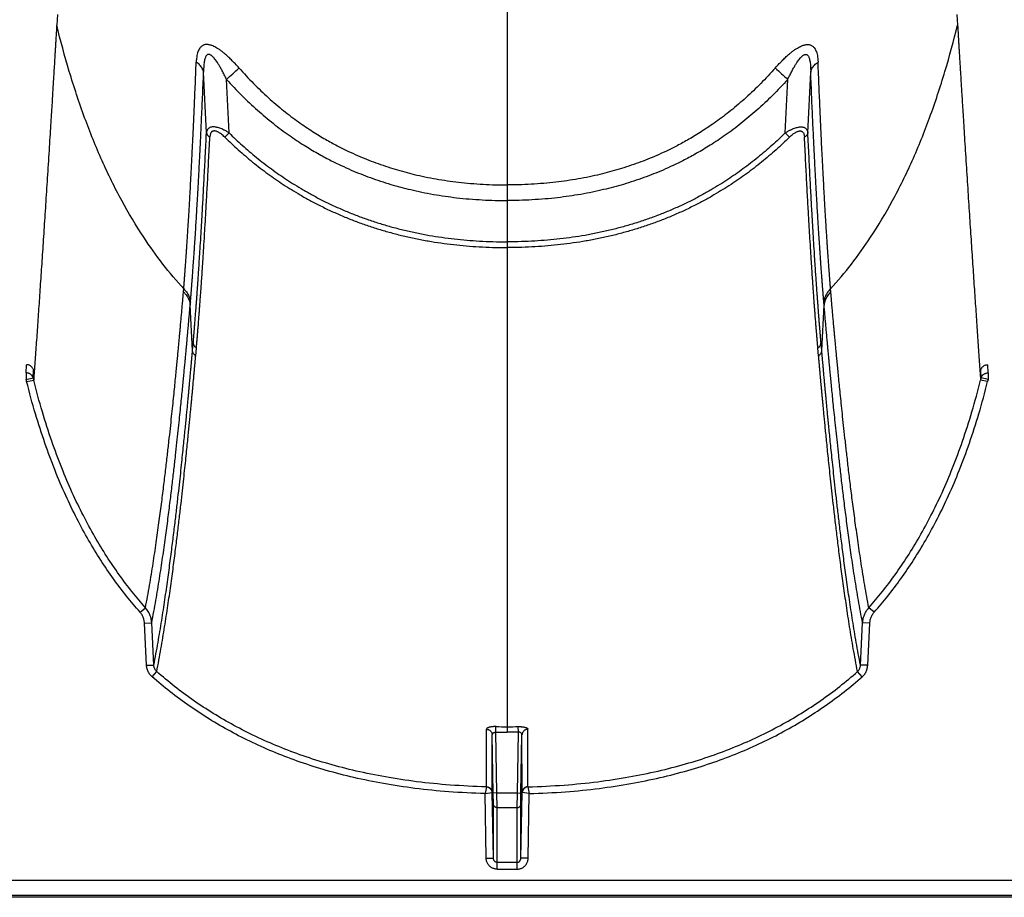
# Model space of a CAD drawing. Units: inches. Extents: x 0 to 528, y 0 to 408.
# Drawn here: x 262 to 266, y 209 to 213 of the extents above; entities that cross this region are included whole.
import ezdxf

# ---------------------------------------------------------------- set-up
doc = ezdxf.new("R2010")
doc.units = ezdxf.units.IN
doc.header["$LTSCALE"] = 48
doc.header["$MEASUREMENT"] = 0

msp = doc.modelspace()

# ---------------------------------------------------------------- linework, layer by layer
at = {"color": 7, "linetype": 'Continuous'}
for p, q in [((263.8087, 224.7756), (263.8087, 212.3068)), ((261.9245, 213.0214), (261.9217, 212.9767)), ((265.6929, 213.0214), (265.6957, 212.9767)), ((262.5491, 212.5253), (262.5371, 212.7786)), ((265.0683, 212.5253), (265.0803, 212.7786)), ((262.6438, 212.5247), (262.6331, 212.7488)), ((264.9735, 212.5247), (264.9843, 212.7488)), ((262.6261, 212.5065), (262.6438, 212.5247)), ((264.9913, 212.5065), (264.9735, 212.5247)), ((263.8087, 212.3068), (263.8087, 212.2413)), ((263.8087, 212.2413), (263.8087, 212.0682)), ((263.8087, 212.0682), (263.8087, 212.0442)), ((263.8087, 212.0442), (263.8087, 211.1686)), ((262.4528, 211.8589), (262.4538, 211.8708)), ((265.1645, 211.8589), (265.1635, 211.8708)), ((262.4808, 211.8028), (262.4819, 211.8149)), ((265.1365, 211.8028), (265.1355, 211.8149)), ((262.4908, 211.613), (262.4808, 211.8028)), ((265.1266, 211.613), (265.1365, 211.8028)), ((262.4908, 211.613), (262.4937, 211.6458)), ((265.1266, 211.613), (265.1236, 211.6458)), ((262.5039, 211.5905), (262.5069, 211.6234)), ((265.1135, 211.5905), (265.1105, 211.6234)), ((261.7935, 211.5195), (261.7956, 211.5536)), ((261.7935, 211.5195), (261.7935, 211.4913)), ((261.8226, 211.4988), (261.8246, 211.531)), ((265.7947, 211.4988), (265.7928, 211.531)), ((265.8239, 211.5195), (265.8217, 211.5536)), ((265.8239, 211.5195), (265.8239, 211.4913)), ((261.7935, 211.4913), (261.8226, 211.4988)), ((261.7958, 211.4828), (261.8252, 211.4892)), ((265.8216, 211.4828), (265.7921, 211.4892)), ((265.8239, 211.4913), (265.7947, 211.4988)), ((263.8087, 211.1686), (263.8087, 210.0369)), ((262.2711, 210.5162), (262.2935, 210.5351)), ((265.3463, 210.5162), (265.3239, 210.5351)), ((262.2893, 210.471), (262.3197, 210.4716)), ((262.2982, 210.2941), (262.2893, 210.471)), ((262.3286, 210.2947), (262.3197, 210.4716)), ((265.2887, 210.2947), (265.2977, 210.4716)), ((265.3281, 210.471), (265.2977, 210.4716)), ((265.3191, 210.2941), (265.3281, 210.471)), ((262.2982, 210.2941), (262.3286, 210.2947)), ((265.3191, 210.2941), (265.2887, 210.2947)), ((262.3211, 210.2463), (262.3407, 210.2678)), ((265.2963, 210.2463), (265.2766, 210.2678)), ((263.7615, 210.0137), (263.7619, 210.0372)), ((263.8087, 210.0369), (263.8087, 210.0134)), ((263.8558, 210.0137), (263.8555, 210.0372)), ((263.7217, 209.7852), (263.7218, 210.0261)), ((263.7465, 209.7609), (263.7465, 210.0022)), ((263.7507, 209.7592), (263.7465, 210.0022)), ((263.7659, 209.7589), (263.7615, 210.0138)), ((263.7615, 210.0138), (263.8087, 210.0134)), ((263.8558, 210.0138), (263.8087, 210.0134)), ((263.8514, 209.7589), (263.8558, 210.0138)), ((263.8666, 209.7592), (263.8708, 210.0022)), ((263.8709, 209.7609), (263.8708, 210.0022)), ((263.8956, 209.7852), (263.8956, 210.0261)), ((263.7216, 209.7849), (263.7161, 209.7564)), ((263.8958, 209.7849), (263.9013, 209.7564)), ((263.7161, 209.7564), (263.7455, 209.7608)), ((263.7208, 209.4862), (263.7161, 209.7564)), ((263.7513, 209.4857), (263.7465, 209.7609)), ((263.7513, 209.7121), (263.7507, 209.7592)), ((263.7659, 209.7589), (263.7507, 209.7592)), ((263.8514, 209.7589), (263.7659, 209.7589)), ((263.7666, 209.6977), (263.7659, 209.7589)), ((263.8508, 209.6977), (263.8514, 209.7589)), ((263.8514, 209.7589), (263.8666, 209.7592)), ((263.866, 209.7121), (263.8666, 209.7592)), ((263.8661, 209.4857), (263.8709, 209.7609)), ((263.9013, 209.7564), (263.8719, 209.7608)), ((263.8966, 209.4862), (263.9013, 209.7564)), ((263.7513, 209.4857), (263.7513, 209.7121)), ((263.8661, 209.4857), (263.866, 209.7121)), ((263.7665, 209.4685), (263.7666, 209.6977)), ((263.7666, 209.6977), (263.8508, 209.6977)), ((263.8509, 209.4685), (263.8508, 209.6977)), ((263.7208, 209.4862), (263.7513, 209.4857)), ((263.8509, 209.4685), (263.7665, 209.4685)), ((263.7665, 209.4398), (263.7665, 209.4685)), ((263.8509, 209.4398), (263.8509, 209.4685)), ((263.8966, 209.4862), (263.8661, 209.4857)), ((263.7665, 209.4398), (263.8509, 209.4398)), ((226.7235, 209.3935), (281.6465, 209.3935)), ((282.6276, 209.322), (226.305, 209.322)), ((281.6465, 209.3297), (226.723, 209.3297))]:
    msp.add_line(p, q, dxfattribs=at)
for centre, radius, start, end in [((249.9744, 226.6729), 18.8181, 312.2747, 312.49058), ((277.643, 226.6729), 18.8181, 227.50942, 227.7253), ((261.5601, 211.4237), 0.243, 14.0787, 16.1547), ((261.569, 211.4242), 0.2643, 14.2439, 16.4001), ((266.0483, 211.4242), 0.2643, 163.5999, 165.7561), ((266.0572, 211.4237), 0.243, 163.8453, 165.9213), ((263.8084, 213.2021), 3.1653, 269.1593, 270.0043), ((263.8089, 213.2021), 3.1653, 269.9957, 270.8407)]:
    msp.add_arc(centre, radius, start, end, dxfattribs=at)
for points, start_tangent, end_tangent in [([(261.9217, 212.9767), (261.9212, 212.9691), (261.9207, 212.9608), (261.9202, 212.9519), (261.9196, 212.9421), (261.919, 212.9313), (261.9182, 212.9191), (261.9174, 212.9057), (261.9165, 212.8907), (261.9156, 212.8744), (261.9145, 212.8568), (261.9133, 212.8377), (261.9121, 212.8168), (261.9107, 212.7939), (261.9092, 212.7686), (261.9075, 212.7411), (261.9057, 212.7113), (261.9037, 212.6786), (261.9014, 212.6422), (261.8989, 212.6017), (261.8961, 212.5568), (261.893, 212.5064), (261.8895, 212.4508), (261.8858, 212.3929), (261.8821, 212.3354), (261.8785, 212.2791), (261.875, 212.2239), (261.8715, 212.1698), (261.868, 212.1168), (261.8646, 212.0648), (261.8612, 212.0139), (261.8579, 211.9641), (261.8546, 211.9154), (261.8514, 211.8678), (261.8483, 211.8213), (261.8452, 211.7759), (261.8422, 211.7316), (261.8392, 211.6885), (261.8363, 211.6464), (261.8334, 211.6054), (261.8306, 211.5656), (261.8279, 211.5269), (261.8252, 211.4892)], (-0.065151, -1.230192), (-0.087429, -1.22881)), ([(262.4538, 211.8708), (262.3666, 211.9748), (262.2862, 212.0873), (262.1943, 212.2408), (262.112, 212.4079), (262.0388, 212.5885), (261.9744, 212.7825), (261.9217, 212.9767)], (-0.689702, 0.757639), (-0.244427, 0.994968)), ([(265.1635, 211.8708), (265.2507, 211.9748), (265.3312, 212.0873), (265.4231, 212.2408), (265.5054, 212.4079), (265.5785, 212.5885), (265.6429, 212.7825), (265.6957, 212.9767)], (0.689702, 0.757639), (0.244427, 0.994968)), ([(265.6957, 212.9767), (265.6961, 212.9691), (265.6966, 212.9608), (265.6972, 212.9519), (265.6977, 212.9421), (265.6984, 212.9313), (265.6991, 212.9191), (265.6999, 212.9057), (265.7008, 212.8907), (265.7018, 212.8744), (265.7029, 212.8568), (265.704, 212.8377), (265.7053, 212.8168), (265.7067, 212.7939), (265.7082, 212.7686), (265.7099, 212.7411), (265.7117, 212.7113), (265.7137, 212.6786), (265.7159, 212.6422), (265.7184, 212.6017), (265.7212, 212.5568), (265.7244, 212.5064), (265.7279, 212.4508), (265.7316, 212.3929), (265.7352, 212.3354), (265.7388, 212.2791), (265.7424, 212.2239), (265.7459, 212.1698), (265.7494, 212.1168), (265.7528, 212.0648), (265.7561, 212.0139), (265.7595, 211.9641), (265.7627, 211.9154), (265.7659, 211.8678), (265.7691, 211.8213), (265.7722, 211.7759), (265.7752, 211.7316), (265.7782, 211.6885), (265.7811, 211.6464), (265.7839, 211.6054), (265.7867, 211.5656), (265.7895, 211.5269), (265.7921, 211.4892)], (0.065151, -1.230192), (0.087429, -1.22881)), ([(262.5364, 212.8925), (262.5318, 212.8902), (262.5273, 212.8868), (262.5228, 212.8822), (262.5186, 212.8762), (262.5149, 212.8687), (262.5117, 212.8597), (262.5091, 212.8488), (262.5072, 212.836), (262.5061, 212.8214)], (-0.061999, -0.025624), (-0.002636, -0.067034)), ([(262.5758, 212.889), (262.5683, 212.8918), (262.5618, 212.8937), (262.556, 212.8947), (262.5507, 212.8951), (262.5457, 212.8948), (262.541, 212.894), (262.5364, 212.8925)], (-0.03086, 0.013154), (-0.031007, -0.012806)), ([(262.6854, 212.7966), (262.6688, 212.8148), (262.6533, 212.8307), (262.6391, 212.8442), (262.6261, 212.8557), (262.6142, 212.8654), (262.6031, 212.8735), (262.593, 212.88), (262.5839, 212.8852), (262.5758, 212.889)], (-0.079084, 0.089379), (-0.109784, 0.046801)), ([(264.9319, 212.7966), (264.9486, 212.8148), (264.964, 212.8307), (264.9782, 212.8442), (264.9912, 212.8557), (265.0032, 212.8654), (265.0142, 212.8735), (265.0244, 212.88), (265.0335, 212.8852), (265.0416, 212.889)], (0.079084, 0.089379), (0.109784, 0.046801)), ([(265.0416, 212.889), (265.049, 212.8918), (265.0556, 212.8937), (265.0614, 212.8947), (265.0667, 212.8951), (265.0716, 212.8948), (265.0764, 212.894), (265.081, 212.8925)], (0.03086, 0.013154), (0.031007, -0.012806)), ([(265.081, 212.8925), (265.0855, 212.8902), (265.0901, 212.8868), (265.0945, 212.8822), (265.0987, 212.8762), (265.1024, 212.8687), (265.1057, 212.8597), (265.1083, 212.8488), (265.1102, 212.836), (265.1112, 212.8214)], (0.061999, -0.025624), (0.002636, -0.067034)), ([(262.5513, 212.8514), (262.549, 212.8491), (262.5466, 212.8457), (262.5444, 212.841), (262.5423, 212.8349), (262.5405, 212.8273), (262.539, 212.818), (262.5379, 212.8068), (262.5372, 212.7937), (262.5371, 212.7786)], (-0.049458, -0.03839), (0.000254, -0.062609)), ([(262.5724, 212.8469), (262.5683, 212.85), (262.5648, 212.852), (262.5617, 212.8532), (262.5589, 212.8537), (262.5563, 212.8536), (262.5538, 212.8528), (262.5513, 212.8514)], (-0.014717, 0.012564), (-0.015288, -0.011863)), ([(262.6331, 212.7488), (262.6237, 212.7681), (262.6151, 212.7848), (262.6072, 212.7991), (262.6, 212.8113), (262.5934, 212.8216), (262.5873, 212.8302), (262.5818, 212.8372), (262.5768, 212.8427), (262.5724, 212.8469)], (-0.040788, 0.086718), (-0.072876, 0.062231)), ([(264.9843, 212.7488), (264.9936, 212.7681), (265.0022, 212.7848), (265.0101, 212.7991), (265.0173, 212.8113), (265.0239, 212.8216), (265.03, 212.8302), (265.0356, 212.8372), (265.0406, 212.8427), (265.045, 212.8469)], (0.040788, 0.086718), (0.072876, 0.062231)), ([(265.045, 212.8469), (265.049, 212.85), (265.0525, 212.852), (265.0556, 212.8532), (265.0585, 212.8537), (265.0611, 212.8536), (265.0636, 212.8528), (265.066, 212.8514)], (0.014717, 0.012564), (0.015288, -0.011863)), ([(265.066, 212.8514), (265.0684, 212.8491), (265.0707, 212.8457), (265.073, 212.841), (265.075, 212.8349), (265.0768, 212.8273), (265.0783, 212.818), (265.0794, 212.8068), (265.0801, 212.7937), (265.0803, 212.7786)], (0.049458, -0.03839), (-0.000254, -0.062609)), ([(262.4538, 211.8708), (262.4539, 211.8725), (262.454, 211.8742), (262.4542, 211.8759), (262.4543, 211.8777), (262.4544, 211.8794), (262.4546, 211.8811), (262.4547, 211.8829), (262.4549, 211.8846), (262.455, 211.8863), (262.4551, 211.8881), (262.4553, 211.8899), (262.4554, 211.8919), (262.4556, 211.8942), (262.4558, 211.8968), (262.456, 211.8995), (262.4563, 211.9025), (262.4565, 211.9056), (262.4568, 211.909), (262.457, 211.9126), (262.4574, 211.9167), (262.4577, 211.9212), (262.4581, 211.9263), (262.4585, 211.9319), (262.459, 211.9378), (262.4594, 211.9442), (262.4599, 211.951), (262.4605, 211.9584), (262.4611, 211.9664), (262.4617, 211.975), (262.4624, 211.9845), (262.4631, 211.9948), (262.4639, 212.0062), (262.4648, 212.0188), (262.4657, 212.0328), (262.4668, 212.0485), (262.468, 212.0666), (262.4694, 212.0871), (262.4708, 212.1101), (262.4724, 212.1353), (262.4741, 212.1627), (262.4759, 212.1921), (262.4778, 212.224), (262.4798, 212.2598), (262.4821, 212.3011), (262.4846, 212.3486), (262.4875, 212.403), (262.4906, 212.4662), (262.4941, 212.54), (262.4979, 212.6244), (262.5019, 212.7178), (262.5061, 212.8214)], (0.042345, 0.785696), (0.030933, 0.786228)), ([(262.5371, 212.7786), (262.5351, 212.7865), (262.5317, 212.7943), (262.5271, 212.8017), (262.5212, 212.8088), (262.5142, 212.8154), (262.5061, 212.8214)], (-0.007245, 0.044292), (-0.037364, 0.024864)), ([(262.6854, 212.7966), (262.7463, 212.7315), (262.8084, 212.6722), (262.8719, 212.6182), (262.9347, 212.5707), (262.9939, 212.5307), (263.0478, 212.4979), (263.0969, 212.471), (263.1416, 212.4488), (263.1819, 212.4304), (263.2197, 212.4145), (263.2583, 212.3997), (263.2989, 212.3855), (263.34, 212.3724), (263.3797, 212.3611), (263.4198, 212.3509), (263.4643, 212.3409), (263.5113, 212.3319), (263.5583, 212.3244), (263.6046, 212.3183), (263.6554, 212.3132), (263.7082, 212.3095), (263.7597, 212.3074), (263.8087, 212.3068)], (0.692936, -0.783078), (1.045644, 0.000001)), ([(264.9319, 212.7966), (264.871, 212.7315), (264.8089, 212.6722), (264.7455, 212.6182), (264.6827, 212.5707), (264.6235, 212.5307), (264.5696, 212.4979), (264.5205, 212.471), (264.4758, 212.4488), (264.4355, 212.4304), (264.3976, 212.4145), (264.359, 212.3997), (264.3185, 212.3855), (264.2774, 212.3724), (264.2377, 212.3611), (264.1976, 212.3509), (264.1531, 212.3409), (264.1061, 212.3319), (264.0591, 212.3244), (264.0127, 212.3183), (263.962, 212.3132), (263.9091, 212.3095), (263.8576, 212.3074), (263.8087, 212.3068)], (-0.692936, -0.783078), (-1.045644, 0.000001)), ([(265.0803, 212.7786), (265.0823, 212.7865), (265.0856, 212.7943), (265.0903, 212.8017), (265.0961, 212.8088), (265.1031, 212.8154), (265.1112, 212.8214)], (0.007245, 0.044292), (0.037364, 0.024864)), ([(265.1635, 211.8708), (265.1634, 211.8725), (265.1633, 211.8742), (265.1632, 211.8759), (265.1631, 211.8777), (265.1629, 211.8794), (265.1628, 211.8811), (265.1626, 211.8829), (265.1625, 211.8846), (265.1623, 211.8863), (265.1622, 211.8881), (265.1621, 211.8899), (265.1619, 211.8919), (265.1617, 211.8942), (265.1615, 211.8968), (265.1613, 211.8995), (265.1611, 211.9025), (265.1608, 211.9056), (265.1606, 211.909), (265.1603, 211.9126), (265.16, 211.9167), (265.1596, 211.9212), (265.1593, 211.9263), (265.1588, 211.9319), (265.1584, 211.9378), (265.1579, 211.9442), (265.1574, 211.951), (265.1569, 211.9584), (265.1563, 211.9664), (265.1557, 211.975), (265.155, 211.9845), (265.1542, 211.9948), (265.1534, 212.0062), (265.1526, 212.0188), (265.1516, 212.0328), (265.1505, 212.0485), (265.1493, 212.0666), (265.148, 212.0871), (265.1465, 212.1101), (265.1449, 212.1353), (265.1432, 212.1627), (265.1415, 212.1921), (265.1396, 212.224), (265.1375, 212.2598), (265.1353, 212.3011), (265.1327, 212.3486), (265.1299, 212.403), (265.1267, 212.4662), (265.1232, 212.54), (265.1194, 212.6244), (265.1154, 212.7178), (265.1112, 212.8214)], (-0.042345, 0.785696), (-0.030933, 0.786228)), ([(262.4819, 211.8149), (262.482, 211.8166), (262.4822, 211.8184), (262.4823, 211.8202), (262.4825, 211.8219), (262.4826, 211.8237), (262.4828, 211.8254), (262.4829, 211.8272), (262.4831, 211.8289), (262.4832, 211.8306), (262.4834, 211.8324), (262.4835, 211.8343), (262.4837, 211.8363), (262.4839, 211.8386), (262.4841, 211.8412), (262.4843, 211.844), (262.4845, 211.847), (262.4848, 211.8502), (262.4851, 211.8536), (262.4854, 211.8573), (262.4857, 211.8614), (262.4861, 211.866), (262.4865, 211.8711), (262.4869, 211.8767), (262.4874, 211.8828), (262.4879, 211.8892), (262.4884, 211.8961), (262.489, 211.9036), (262.4896, 211.9117), (262.4903, 211.9204), (262.491, 211.93), (262.4918, 211.9405), (262.4926, 211.952), (262.4935, 211.9648), (262.4945, 211.9789), (262.4957, 211.9949), (262.4969, 212.0132), (262.4983, 212.034), (262.4999, 212.0573), (262.5016, 212.0828), (262.5034, 212.1106), (262.5052, 212.1404), (262.5072, 212.1727), (262.5093, 212.209), (262.5118, 212.251), (262.5145, 212.2991), (262.5174, 212.3543), (262.5207, 212.4184), (262.5244, 212.4932), (262.5284, 212.5788), (262.5326, 212.6735), (262.5371, 212.7786)], (0.068366, 0.794892), (0.032466, 0.797165)), ([(265.1355, 211.8149), (265.1353, 211.8166), (265.1352, 211.8184), (265.135, 211.8202), (265.1349, 211.8219), (265.1347, 211.8237), (265.1346, 211.8254), (265.1344, 211.8272), (265.1343, 211.8289), (265.1341, 211.8306), (265.134, 211.8324), (265.1338, 211.8343), (265.1337, 211.8363), (265.1335, 211.8386), (265.1333, 211.8412), (265.1331, 211.844), (265.1328, 211.847), (265.1326, 211.8502), (265.1323, 211.8536), (265.132, 211.8573), (265.1317, 211.8614), (265.1313, 211.866), (265.1309, 211.8711), (265.1304, 211.8767), (265.13, 211.8828), (265.1295, 211.8892), (265.1289, 211.8961), (265.1284, 211.9036), (265.1277, 211.9117), (265.1271, 211.9204), (265.1264, 211.93), (265.1256, 211.9405), (265.1248, 211.952), (265.1238, 211.9648), (265.1228, 211.9789), (265.1217, 211.9949), (265.1204, 212.0132), (265.119, 212.034), (265.1175, 212.0573), (265.1158, 212.0828), (265.114, 212.1106), (265.1121, 212.1404), (265.1102, 212.1727), (265.108, 212.209), (265.1056, 212.251), (265.1029, 212.2991), (265.0999, 212.3543), (265.0966, 212.4184), (265.0929, 212.4932), (265.0889, 212.5788), (265.0847, 212.6735), (265.0803, 212.7786)], (-0.068366, 0.794892), (-0.032466, 0.797165)), ([(262.6331, 212.7488), (262.6971, 212.6814), (262.7626, 212.6199), (262.8294, 212.5639), (262.8956, 212.5146), (262.958, 212.4731), (263.0147, 212.4392), (263.0663, 212.4113), (263.1133, 212.3882), (263.1556, 212.3691), (263.1953, 212.3527), (263.2358, 212.3373), (263.2783, 212.3226), (263.3212, 212.3092), (263.3628, 212.2974), (263.4046, 212.2869), (263.4511, 212.2766), (263.5001, 212.2673), (263.549, 212.2595), (263.5971, 212.2532), (263.6498, 212.248), (263.7047, 212.2442), (263.758, 212.242), (263.8087, 212.2413)], (0.729713, -0.812102), (1.091783, 0.000002)), ([(264.9843, 212.7488), (264.9202, 212.6814), (264.8548, 212.6199), (264.7879, 212.5639), (264.7217, 212.5146), (264.6594, 212.4731), (264.6026, 212.4392), (264.551, 212.4113), (264.504, 212.3882), (264.4617, 212.3691), (264.422, 212.3527), (264.3815, 212.3373), (264.3391, 212.3226), (264.2961, 212.3092), (264.2546, 212.2974), (264.2127, 212.2869), (264.1663, 212.2766), (264.1173, 212.2673), (264.0684, 212.2595), (264.0202, 212.2532), (263.9675, 212.248), (263.9127, 212.2442), (263.8593, 212.242), (263.8087, 212.2413)], (-0.729713, -0.812102), (-1.091783, 0.000002)), ([(262.6438, 212.5247), (262.6328, 212.5313), (262.6225, 212.5368), (262.613, 212.5412), (262.6044, 212.5446), (262.5966, 212.5471), (262.5897, 212.5487), (262.5834, 212.5496), (262.5778, 212.5499), (262.5726, 212.5497), (262.5678, 212.5488), (262.5633, 212.5472), (262.5592, 212.5448), (262.5556, 212.5416), (262.5526, 212.5373), (262.5504, 212.5319), (262.5491, 212.5253)], (-0.07924, 0.050575), (-0.009597, -0.093513)), ([(264.9735, 212.5247), (264.9845, 212.5313), (264.9948, 212.5368), (265.0043, 212.5412), (265.0129, 212.5446), (265.0207, 212.5471), (265.0277, 212.5487), (265.0339, 212.5496), (265.0396, 212.5499), (265.0448, 212.5497), (265.0496, 212.5488), (265.0541, 212.5472), (265.0581, 212.5448), (265.0618, 212.5416), (265.0648, 212.5373), (265.067, 212.5319), (265.0683, 212.5253)], (0.07924, 0.050575), (0.009597, -0.093513)), ([(262.4937, 211.6458), (262.4939, 211.6483), (262.4942, 211.6508), (262.4944, 211.6534), (262.4946, 211.656), (262.4948, 211.6585), (262.495, 211.6611), (262.4953, 211.6638), (262.4955, 211.6669), (262.4958, 211.6702), (262.4961, 211.6738), (262.4964, 211.6777), (262.4968, 211.682), (262.4972, 211.6866), (262.4976, 211.6917), (262.4981, 211.6971), (262.4985, 211.703), (262.4991, 211.7094), (262.4996, 211.7163), (262.5002, 211.724), (262.5009, 211.7324), (262.5016, 211.7416), (262.5024, 211.7518), (262.5033, 211.7631), (262.5043, 211.7755), (262.5053, 211.7891), (262.5065, 211.8043), (262.5077, 211.8212), (262.5091, 211.84), (262.5106, 211.861), (262.5123, 211.8847), (262.5141, 211.9114), (262.5162, 211.9418), (262.5185, 211.9765), (262.5211, 212.0164), (262.524, 212.0627), (262.5273, 212.1166), (262.531, 212.1799), (262.5351, 212.2535), (262.5395, 212.3354), (262.5442, 212.4257), (262.5491, 212.5253)], (0.064183, 0.725526), (0.034926, 0.727522)), ([(262.5069, 211.6234), (262.5071, 211.626), (262.5074, 211.6285), (262.5076, 211.6311), (262.5078, 211.6337), (262.508, 211.6362), (262.5082, 211.6388), (262.5085, 211.6416), (262.5087, 211.6446), (262.509, 211.648), (262.5093, 211.6516), (262.5097, 211.6555), (262.51, 211.6598), (262.5104, 211.6645), (262.5108, 211.6695), (262.5113, 211.675), (262.5118, 211.6809), (262.5123, 211.6873), (262.5129, 211.6944), (262.5135, 211.702), (262.5142, 211.7104), (262.515, 211.7197), (262.5158, 211.73), (262.5167, 211.7414), (262.5176, 211.7538), (262.5187, 211.7675), (262.5199, 211.7828), (262.5211, 211.7997), (262.5225, 211.8186), (262.5241, 211.8398), (262.5258, 211.8635), (262.5277, 211.8904), (262.5298, 211.9209), (262.5321, 211.9558), (262.5347, 211.996), (262.5377, 212.0425), (262.541, 212.0967), (262.5448, 212.1604), (262.549, 212.2344), (262.5535, 212.3167), (262.5582, 212.4075), (262.5632, 212.5077)], (0.071525, 0.728815), (0.03548, 0.731456)), ([(262.5491, 212.5253), (262.5499, 212.5219), (262.5515, 212.5187), (262.5536, 212.5155), (262.5563, 212.5126), (262.5595, 212.51), (262.5632, 212.5077)], (0.002962, -0.019098), (0.016952, -0.009281)), ([(262.6261, 212.5065), (262.6186, 212.5134), (262.6117, 212.5192), (262.6053, 212.5237), (262.5996, 212.5272), (262.5943, 212.5298), (262.5897, 212.5315), (262.5856, 212.5325), (262.5818, 212.5329), (262.5783, 212.5326), (262.5752, 212.5317), (262.5722, 212.5301), (262.5696, 212.5277), (262.5672, 212.5244), (262.5653, 212.52), (262.5639, 212.5145), (262.5632, 212.5077)], (-0.051714, 0.050687), (-0.003506, -0.072327)), ([(262.6438, 212.5247), (262.6709, 212.4986), (262.6991, 212.4727), (262.7282, 212.4472), (262.7584, 212.422), (262.7895, 212.3974), (262.8211, 212.3736), (262.8526, 212.351), (262.8844, 212.3295), (262.9181, 212.308), (262.9546, 212.286), (262.9945, 212.2635), (263.0382, 212.2406), (263.0848, 212.2182), (263.1324, 212.1972), (263.1802, 212.1781), (263.2285, 212.1606), (263.2776, 212.1445), (263.3276, 212.13), (263.3786, 212.1169), (263.4302, 212.1055), (263.4823, 212.0955), (263.5348, 212.0872), (263.5874, 212.0805), (263.6397, 212.0753), (263.6927, 212.0715), (263.7485, 212.0691), (263.8087, 212.0682)], (0.756882, -0.744662), (1.061787, 0)), ([(264.9735, 212.5247), (264.9464, 212.4986), (264.9183, 212.4727), (264.8891, 212.4472), (264.8589, 212.422), (264.8279, 212.3974), (264.7963, 212.3736), (264.7647, 212.351), (264.7329, 212.3295), (264.6993, 212.308), (264.6628, 212.286), (264.6229, 212.2635), (264.5792, 212.2406), (264.5326, 212.2182), (264.4849, 212.1972), (264.4371, 212.1781), (264.3889, 212.1606), (264.3398, 212.1445), (264.2897, 212.13), (264.2388, 212.1169), (264.1872, 212.1055), (264.1351, 212.0955), (264.0825, 212.0872), (264.03, 212.0805), (263.9777, 212.0753), (263.9246, 212.0715), (263.8689, 212.0691), (263.8087, 212.0682)], (-0.756882, -0.744662), (-1.061787, 0)), ([(264.9913, 212.5065), (264.9987, 212.5134), (265.0056, 212.5192), (265.012, 212.5237), (265.0178, 212.5272), (265.023, 212.5298), (265.0277, 212.5315), (265.0318, 212.5325), (265.0356, 212.5329), (265.039, 212.5326), (265.0422, 212.5317), (265.0451, 212.5301), (265.0478, 212.5277), (265.0501, 212.5244), (265.052, 212.52), (265.0534, 212.5145), (265.0542, 212.5077)], (0.051714, 0.050687), (0.003506, -0.072327)), ([(265.0683, 212.5253), (265.0674, 212.5219), (265.0659, 212.5187), (265.0638, 212.5155), (265.0611, 212.5126), (265.0579, 212.51), (265.0542, 212.5077)], (-0.002962, -0.019098), (-0.016952, -0.009281)), ([(265.1105, 211.6234), (265.1102, 211.626), (265.11, 211.6285), (265.1098, 211.6311), (265.1096, 211.6337), (265.1093, 211.6362), (265.1091, 211.6388), (265.1089, 211.6416), (265.1086, 211.6446), (265.1083, 211.648), (265.108, 211.6516), (265.1077, 211.6555), (265.1073, 211.6598), (265.1069, 211.6645), (265.1065, 211.6695), (265.106, 211.675), (265.1056, 211.6809), (265.105, 211.6873), (265.1044, 211.6944), (265.1038, 211.702), (265.1031, 211.7104), (265.1024, 211.7197), (265.1016, 211.73), (265.1007, 211.7414), (265.0997, 211.7538), (265.0987, 211.7675), (265.0975, 211.7828), (265.0962, 211.7997), (265.0948, 211.8186), (265.0933, 211.8398), (265.0916, 211.8635), (265.0897, 211.8904), (265.0876, 211.9209), (265.0852, 211.9558), (265.0826, 211.996), (265.0797, 212.0425), (265.0763, 212.0967), (265.0726, 212.1604), (265.0683, 212.2344), (265.0639, 212.3167), (265.0591, 212.4075), (265.0542, 212.5077)], (-0.071525, 0.728815), (-0.03548, 0.731456)), ([(265.1236, 211.6458), (265.1234, 211.6483), (265.1232, 211.6508), (265.123, 211.6534), (265.1228, 211.656), (265.1225, 211.6585), (265.1223, 211.6611), (265.1221, 211.6638), (265.1218, 211.6669), (265.1215, 211.6702), (265.1212, 211.6738), (265.1209, 211.6777), (265.1206, 211.682), (265.1202, 211.6866), (265.1197, 211.6917), (265.1193, 211.6971), (265.1188, 211.703), (265.1183, 211.7094), (265.1177, 211.7163), (265.1171, 211.724), (265.1164, 211.7324), (265.1157, 211.7416), (265.1149, 211.7518), (265.114, 211.7631), (265.1131, 211.7755), (265.112, 211.7891), (265.1109, 211.8043), (265.1096, 211.8212), (265.1083, 211.84), (265.1067, 211.861), (265.1051, 211.8847), (265.1032, 211.9114), (265.1011, 211.9418), (265.0988, 211.9765), (265.0963, 212.0164), (265.0934, 212.0627), (265.0901, 212.1166), (265.0864, 212.1799), (265.0822, 212.2535), (265.0778, 212.3354), (265.0732, 212.4257), (265.0683, 212.5253)], (-0.064183, 0.725526), (-0.034926, 0.727522)), ([(262.6261, 212.5065), (262.6536, 212.4801), (262.6823, 212.4539), (262.7119, 212.428), (262.7426, 212.4025), (262.7742, 212.3776), (262.8064, 212.3534), (262.8385, 212.3306), (262.8708, 212.3088), (262.9051, 212.287), (262.9422, 212.2647), (262.9828, 212.2419), (263.0272, 212.2187), (263.0746, 212.196), (263.123, 212.1748), (263.1716, 212.1554), (263.2206, 212.1377), (263.2705, 212.1215), (263.3213, 212.1068), (263.373, 212.0935), (263.4253, 212.0819), (263.4782, 212.0719), (263.5314, 212.0635), (263.5847, 212.0566), (263.6376, 212.0514), (263.6914, 212.0476), (263.7478, 212.0451), (263.8087, 212.0442)], (0.769474, -0.75417), (1.077433, 0)), ([(264.9913, 212.5065), (264.9637, 212.4801), (264.9351, 212.4539), (264.9054, 212.428), (264.8747, 212.4025), (264.8432, 212.3776), (264.811, 212.3534), (264.7789, 212.3306), (264.7465, 212.3088), (264.7123, 212.287), (264.6752, 212.2647), (264.6346, 212.2419), (264.5901, 212.2187), (264.5427, 212.196), (264.4943, 212.1748), (264.4458, 212.1554), (264.3967, 212.1377), (264.3469, 212.1215), (264.2961, 212.1068), (264.2444, 212.0935), (264.192, 212.0819), (264.1392, 212.0719), (264.0859, 212.0635), (264.0327, 212.0566), (263.9797, 212.0514), (263.926, 212.0476), (263.8696, 212.0451), (263.8087, 212.0442)], (-0.769474, -0.75417), (-1.077433, 0)), ([(262.2935, 210.5351), (262.3106, 210.6296), (262.3255, 210.7209), (262.3386, 210.8083), (262.3502, 210.8911), (262.3605, 210.9692), (262.3697, 211.0424), (262.378, 211.1108), (262.3854, 211.1743), (262.392, 211.2327), (262.3979, 211.2865), (262.4031, 211.3359), (262.4079, 211.3812), (262.4121, 211.4227), (262.416, 211.4607), (262.4194, 211.4955), (262.4225, 211.5272), (262.4253, 211.5563), (262.4279, 211.5829), (262.4302, 211.6072), (262.4323, 211.6296), (262.4342, 211.6501), (262.4359, 211.6689), (262.4375, 211.6863), (262.439, 211.7022), (262.4403, 211.7167), (262.4415, 211.7298), (262.4426, 211.742), (262.4436, 211.7538), (262.4447, 211.7655), (262.4457, 211.7774), (262.4468, 211.7893), (262.4478, 211.8012), (262.4489, 211.8131), (262.4499, 211.8252), (262.451, 211.8374), (262.452, 211.849), (262.4528, 211.8589)], (0.207651, 1.08267), (0.098215, 1.098019)), ([(262.4528, 211.8589), (262.4604, 211.8509), (262.4669, 211.8422), (262.4722, 211.8329), (262.4764, 211.8232), (262.4793, 211.8131), (262.4808, 211.8028)], (0.038475, -0.036426), (0.004655, -0.052778)), ([(262.4538, 211.8708), (262.4614, 211.8629), (262.4679, 211.8542), (262.4733, 211.8449), (262.4774, 211.8352), (262.4803, 211.8251), (262.4819, 211.8149)], (0.038493, -0.036263), (0.004701, -0.052674)), ([(265.1635, 211.8708), (265.156, 211.8629), (265.1495, 211.8542), (265.1441, 211.8449), (265.1399, 211.8352), (265.137, 211.8251), (265.1355, 211.8149)], (-0.038493, -0.036263), (-0.004701, -0.052674)), ([(265.1645, 211.8589), (265.157, 211.8509), (265.1505, 211.8422), (265.1451, 211.8329), (265.141, 211.8232), (265.1381, 211.8131), (265.1365, 211.8028)], (-0.038475, -0.036426), (-0.004655, -0.052778)), ([(265.3239, 210.5351), (265.3068, 210.6296), (265.2919, 210.7209), (265.2788, 210.8083), (265.2672, 210.8911), (265.2568, 210.9692), (265.2476, 211.0424), (265.2393, 211.1108), (265.232, 211.1743), (265.2254, 211.2327), (265.2195, 211.2865), (265.2142, 211.3359), (265.2095, 211.3812), (265.2052, 211.4227), (265.2014, 211.4607), (265.1979, 211.4955), (265.1948, 211.5272), (265.192, 211.5563), (265.1895, 211.5829), (265.1872, 211.6072), (265.1851, 211.6296), (265.1832, 211.6501), (265.1814, 211.6689), (265.1798, 211.6863), (265.1784, 211.7022), (265.1771, 211.7167), (265.1759, 211.7298), (265.1748, 211.742), (265.1737, 211.7538), (265.1727, 211.7655), (265.1716, 211.7774), (265.1706, 211.7893), (265.1695, 211.8012), (265.1685, 211.8131), (265.1674, 211.8252), (265.1664, 211.8374), (265.1654, 211.849), (265.1645, 211.8589)], (-0.207651, 1.08267), (-0.098215, 1.098019)), ([(262.3197, 210.4716), (262.3371, 210.5663), (262.3522, 210.6581), (262.3655, 210.7459), (262.3773, 210.8292), (262.3878, 210.9077), (262.3971, 210.9814), (262.4054, 211.0502), (262.4129, 211.1141), (262.4195, 211.1729), (262.4255, 211.227), (262.4308, 211.2767), (262.4356, 211.3223), (262.4399, 211.3641), (262.4437, 211.4023), (262.4472, 211.4373), (262.4503, 211.4692), (262.4532, 211.4985), (262.4557, 211.5252), (262.4581, 211.5497), (262.4602, 211.5722), (262.4621, 211.5929), (262.4638, 211.6118), (262.4654, 211.6292), (262.4669, 211.6453), (262.4682, 211.6598), (262.4694, 211.673), (262.4705, 211.6853), (262.4716, 211.6971), (262.4726, 211.7089), (262.4737, 211.7208), (262.4747, 211.7328), (262.4758, 211.7447), (262.4768, 211.7568), (262.4779, 211.7689), (262.479, 211.7812), (262.48, 211.7928), (262.4808, 211.8028)], (0.211893, 1.088215), (0.095446, 1.104537)), ([(265.2977, 210.4716), (265.2803, 210.5663), (265.2651, 210.6581), (265.2518, 210.7459), (265.2401, 210.8292), (265.2296, 210.9077), (265.2203, 210.9814), (265.2119, 211.0502), (265.2045, 211.1141), (265.1978, 211.1729), (265.1919, 211.227), (265.1865, 211.2767), (265.1818, 211.3223), (265.1775, 211.3641), (265.1736, 211.4023), (265.1701, 211.4373), (265.167, 211.4692), (265.1642, 211.4985), (265.1616, 211.5252), (265.1593, 211.5497), (265.1572, 211.5722), (265.1553, 211.5929), (265.1535, 211.6118), (265.1519, 211.6292), (265.1504, 211.6453), (265.1491, 211.6598), (265.1479, 211.673), (265.1468, 211.6853), (265.1458, 211.6971), (265.1447, 211.7089), (265.1437, 211.7208), (265.1426, 211.7328), (265.1416, 211.7447), (265.1405, 211.7568), (265.1394, 211.7689), (265.1384, 211.7812), (265.1374, 211.7928), (265.1365, 211.8028)], (-0.211893, 1.088215), (-0.095446, 1.104537)), ([(262.5069, 211.6234), (262.5027, 211.627), (262.4992, 211.6312), (262.4965, 211.6358), (262.4947, 211.6407), (262.4937, 211.6458)], (-0.017799, 0.013084), (-0.001964, 0.022004)), ([(265.1105, 211.6234), (265.1147, 211.627), (265.1182, 211.6312), (265.1209, 211.6358), (265.1227, 211.6407), (265.1236, 211.6458)], (0.017799, 0.013084), (0.001964, 0.022004)), ([(262.3286, 210.2947), (262.3462, 210.3899), (262.3616, 210.482), (262.375, 210.57), (262.3869, 210.6534), (262.3975, 210.732), (262.407, 210.8056), (262.4154, 210.8742), (262.4229, 210.9378), (262.4296, 210.9963), (262.4356, 211.0501), (262.441, 211.0994), (262.4458, 211.1446), (262.4501, 211.186), (262.454, 211.2238), (262.4575, 211.2583), (262.4606, 211.2898), (262.4635, 211.3186), (262.466, 211.345), (262.4684, 211.3691), (262.4705, 211.3912), (262.4724, 211.4114), (262.4741, 211.43), (262.4757, 211.447), (262.4772, 211.4626), (262.4785, 211.4771), (262.4798, 211.4904), (262.4809, 211.5027), (262.4819, 211.5139), (262.4828, 211.5242), (262.4837, 211.5336), (262.4845, 211.5422), (262.4852, 211.5501), (262.4858, 211.5574), (262.4864, 211.5642), (262.487, 211.5704), (262.4875, 211.5762), (262.488, 211.5816), (262.4884, 211.5866), (262.4888, 211.5912), (262.4892, 211.5956), (262.4896, 211.5997), (262.4899, 211.6035), (262.4902, 211.6069), (262.4905, 211.6101), (262.4908, 211.613)], (0.211195, 1.077708), (0.09743, 1.093877)), ([(262.5039, 211.5905), (262.4997, 211.5942), (262.4962, 211.5984), (262.4935, 211.603), (262.4917, 211.6079), (262.4908, 211.613)], (-0.017809, 0.013176), (-0.001935, 0.022069)), ([(265.1135, 211.5905), (265.1177, 211.5942), (265.1211, 211.5984), (265.1238, 211.603), (265.1257, 211.6079), (265.1266, 211.613)], (0.017809, 0.013176), (0.001935, 0.022069)), ([(265.2887, 210.2947), (265.2711, 210.3899), (265.2558, 210.482), (265.2423, 210.57), (265.2304, 210.6534), (265.2198, 210.732), (265.2104, 210.8056), (265.202, 210.8742), (265.1944, 210.9378), (265.1877, 210.9963), (265.1817, 211.0501), (265.1764, 211.0994), (265.1715, 211.1446), (265.1672, 211.186), (265.1634, 211.2238), (265.1599, 211.2583), (265.1567, 211.2898), (265.1539, 211.3186), (265.1513, 211.345), (265.149, 211.3691), (265.1469, 211.3912), (265.145, 211.4114), (265.1432, 211.43), (265.1416, 211.447), (265.1402, 211.4626), (265.1388, 211.4771), (265.1376, 211.4904), (265.1365, 211.5027), (265.1355, 211.5139), (265.1345, 211.5242), (265.1337, 211.5336), (265.1329, 211.5422), (265.1322, 211.5501), (265.1315, 211.5574), (265.1309, 211.5642), (265.1304, 211.5704), (265.1298, 211.5762), (265.1294, 211.5816), (265.1289, 211.5866), (265.1285, 211.5912), (265.1281, 211.5956), (265.1278, 211.5997), (265.1274, 211.6035), (265.1271, 211.6069), (265.1268, 211.6101), (265.1266, 211.613)], (-0.211195, 1.077708), (-0.09743, 1.093877)), ([(262.3407, 210.2678), (262.3585, 210.3633), (262.3739, 210.4557), (262.3875, 210.544), (262.3995, 210.6276), (262.4102, 210.7064), (262.4197, 210.7803), (262.4281, 210.8492), (262.4357, 210.913), (262.4425, 210.9717), (262.4485, 211.0257), (262.4539, 211.0752), (262.4587, 211.1206), (262.4631, 211.1621), (262.467, 211.2), (262.4705, 211.2346), (262.4736, 211.2663), (262.4765, 211.2952), (262.4791, 211.3217), (262.4814, 211.3459), (262.4835, 211.368), (262.4854, 211.3883), (262.4872, 211.4069), (262.4888, 211.424), (262.4903, 211.4397), (262.4916, 211.4542), (262.4928, 211.4676), (262.494, 211.4799), (262.495, 211.4911), (262.4959, 211.5014), (262.4968, 211.5109), (262.4976, 211.5195), (262.4983, 211.5275), (262.4989, 211.5348), (262.4995, 211.5416), (262.5001, 211.5478), (262.5006, 211.5536), (262.5011, 211.559), (262.5015, 211.564), (262.502, 211.5687), (262.5023, 211.5731), (262.5027, 211.5771), (262.503, 211.5809), (262.5033, 211.5844), (262.5036, 211.5876), (262.5039, 211.5905)], (0.213429, 1.081033), (0.0976, 1.09757)), ([(265.2766, 210.2678), (265.2589, 210.3633), (265.2434, 210.4557), (265.2299, 210.544), (265.2179, 210.6276), (265.2072, 210.7064), (265.1977, 210.7803), (265.1892, 210.8492), (265.1816, 210.913), (265.1749, 210.9717), (265.1689, 211.0257), (265.1635, 211.0752), (265.1586, 211.1206), (265.1543, 211.1621), (265.1504, 211.2), (265.1469, 211.2346), (265.1437, 211.2663), (265.1409, 211.2952), (265.1383, 211.3217), (265.136, 211.3459), (265.1338, 211.368), (265.1319, 211.3883), (265.1302, 211.4069), (265.1286, 211.424), (265.1271, 211.4397), (265.1258, 211.4542), (265.1245, 211.4676), (265.1234, 211.4799), (265.1224, 211.4911), (265.1214, 211.5014), (265.1206, 211.5109), (265.1198, 211.5195), (265.1191, 211.5275), (265.1184, 211.5348), (265.1178, 211.5416), (265.1173, 211.5478), (265.1167, 211.5536), (265.1163, 211.559), (265.1158, 211.564), (265.1154, 211.5687), (265.115, 211.5731), (265.1146, 211.5771), (265.1143, 211.5809), (265.114, 211.5844), (265.1137, 211.5876), (265.1135, 211.5905)], (-0.213429, 1.081033), (-0.0976, 1.09757)), ([(261.8226, 211.4988), (261.8208, 211.5032), (261.8183, 211.5071), (261.8152, 211.5107), (261.8116, 211.5138), (261.8075, 211.5162), (261.803, 211.518), (261.7983, 211.5191), (261.7935, 211.5195)], (-0.009738, 0.029949), (-0.031493, 0.000099)), ([(261.8246, 211.531), (261.823, 211.5353), (261.8208, 211.5394), (261.8181, 211.543), (261.815, 211.5461), (261.8116, 211.5488), (261.8078, 211.5509), (261.8039, 211.5524), (261.7998, 211.5533), (261.7956, 211.5536)], (-0.009112, 0.031237), (-0.032538, 0)), ([(265.7928, 211.531), (265.7944, 211.5353), (265.7966, 211.5394), (265.7992, 211.543), (265.8023, 211.5461), (265.8058, 211.5488), (265.8095, 211.5509), (265.8135, 211.5524), (265.8176, 211.5533), (265.8217, 211.5536)], (0.009112, 0.031237), (0.032538, 0)), ([(265.7947, 211.4988), (265.7965, 211.5032), (265.799, 211.5071), (265.8021, 211.5107), (265.8058, 211.5138), (265.8099, 211.5162), (265.8143, 211.518), (265.819, 211.5191), (265.8239, 211.5195)], (0.009738, 0.029949), (0.031493, 0.000099)), ([(262.2711, 210.5162), (262.2142, 210.5841), (262.1592, 210.6569), (262.1063, 210.7349), (262.0554, 210.8185), (262.0065, 210.9085), (261.9595, 211.0056), (261.9148, 211.1106), (261.8724, 211.2244), (261.8327, 211.348), (261.7958, 211.4828)], (-0.594558, 0.673915), (-0.218382, 0.871763)), ([(262.2935, 210.5351), (262.2376, 210.6019), (262.1836, 210.6735), (262.1315, 210.7502), (262.0815, 210.8326), (262.0333, 210.9213), (261.987, 211.0172), (261.9429, 211.1209), (261.901, 211.2333), (261.8617, 211.3557), (261.8252, 211.4892)], (-0.586306, 0.665258), (-0.215268, 0.860223)), ([(265.3239, 210.5351), (265.3798, 210.6019), (265.4338, 210.6735), (265.4858, 210.7502), (265.5359, 210.8326), (265.5841, 210.9213), (265.6304, 211.0172), (265.6745, 211.1209), (265.7163, 211.2333), (265.7556, 211.3557), (265.7921, 211.4892)], (0.586306, 0.665258), (0.215268, 0.860223)), ([(265.3463, 210.5162), (265.4032, 210.5841), (265.4581, 210.6569), (265.5111, 210.7349), (265.562, 210.8185), (265.6109, 210.9085), (265.6578, 211.0056), (265.7026, 211.1106), (265.7449, 211.2244), (265.7847, 211.348), (265.8216, 211.4828)], (0.594558, 0.673915), (0.218382, 0.871763)), ([(262.3197, 210.4716), (262.3187, 210.4816), (262.3167, 210.4915), (262.3137, 210.5011), (262.3099, 210.5103), (262.3052, 210.5191), (262.2997, 210.5274), (262.2935, 210.5351)], (-0.003158, 0.057791), (-0.038665, 0.043067)), ([(265.2977, 210.4716), (265.2987, 210.4816), (265.3007, 210.4915), (265.3036, 210.5011), (265.3074, 210.5103), (265.3121, 210.5191), (265.3176, 210.5274), (265.3239, 210.5351)], (0.003158, 0.057791), (0.038665, 0.043067)), ([(262.2893, 210.471), (262.2886, 210.4782), (262.2872, 210.4852), (262.2852, 210.492), (262.2825, 210.4986), (262.2793, 210.5049), (262.2754, 210.5107), (262.2711, 210.5162)], (-0.00207, 0.040954), (-0.027128, 0.03075)), ([(265.3281, 210.471), (265.3288, 210.4782), (265.3301, 210.4852), (265.3322, 210.492), (265.3348, 210.4986), (265.3381, 210.5049), (265.3419, 210.5107), (265.3463, 210.5162)], (0.00207, 0.040954), (0.027128, 0.03075)), ([(262.3211, 210.2463), (262.3157, 210.2516), (262.3109, 210.2575), (262.3068, 210.2641), (262.3034, 210.2711), (262.3008, 210.2786), (262.2991, 210.2863), (262.2982, 210.2941)], (-0.033773, 0.02968), (-0.002269, 0.044904)), ([(262.3407, 210.2678), (262.3378, 210.2708), (262.3353, 210.2741), (262.3331, 210.2778), (262.3313, 210.2817), (262.3299, 210.2859), (262.3291, 210.2902), (262.3286, 210.2947)], (-0.018392, 0.016881), (-0.000987, 0.024945)), ([(265.2766, 210.2678), (265.2795, 210.2708), (265.2821, 210.2741), (265.2843, 210.2778), (265.2861, 210.2817), (265.2874, 210.2859), (265.2883, 210.2902), (265.2887, 210.2947)], (0.018392, 0.016881), (0.000987, 0.024945)), ([(265.2963, 210.2463), (265.3017, 210.2516), (265.3064, 210.2575), (265.3106, 210.2641), (265.314, 210.2711), (265.3165, 210.2786), (265.3183, 210.2863), (265.3191, 210.2941)], (0.033773, 0.02968), (0.002269, 0.044904)), ([(263.7161, 209.7564), (263.5638, 209.7642), (263.4224, 209.7784), (263.2905, 209.7985), (263.167, 209.8237), (263.0512, 209.8538), (262.9421, 209.8885), (262.8392, 209.9274), (262.7418, 209.9703), (262.6493, 210.0174), (262.5612, 210.0685), (262.4771, 210.1239), (262.397, 210.1832), (262.3211, 210.2463)], (-1.246958, 0.034055), (-0.936992, 0.823474)), ([(263.7216, 209.7849), (263.57, 209.7924), (263.4294, 209.8064), (263.2985, 209.8262), (263.1761, 209.8511), (263.0614, 209.8808), (262.9535, 209.9149), (262.8517, 209.9533), (262.7555, 209.9957), (262.6643, 210.0421), (262.5773, 210.0926), (262.4944, 210.1471), (262.4156, 210.2055), (262.3407, 210.2678)], (-1.233901, 0.031941), (-0.92679, 0.815226)), ([(263.8958, 209.7849), (264.0474, 209.7924), (264.1879, 209.8064), (264.3188, 209.8262), (264.4413, 209.8511), (264.556, 209.8808), (264.6639, 209.9149), (264.7657, 209.9533), (264.8619, 209.9957), (264.9531, 210.0421), (265.04, 210.0926), (265.1229, 210.1471), (265.2018, 210.2055), (265.2766, 210.2678)], (1.233901, 0.031941), (0.92679, 0.815226)), ([(263.9013, 209.7564), (264.0536, 209.7642), (264.195, 209.7784), (264.3269, 209.7985), (264.4503, 209.8237), (264.5662, 209.8538), (264.6752, 209.8885), (264.7782, 209.9274), (264.8756, 209.9703), (264.968, 210.0174), (265.0562, 210.0685), (265.1403, 210.1239), (265.2203, 210.1832), (265.2963, 210.2463)], (1.246958, 0.034055), (0.936992, 0.823474)), ([(263.762, 210.0372), (263.7569, 210.0372), (263.7518, 210.037), (263.7469, 210.0366), (263.7423, 210.036), (263.738, 210.0353), (263.734, 210.0344), (263.7305, 210.0333), (263.7275, 210.0321), (263.725, 210.0307), (263.7232, 210.0292), (263.7221, 210.0277), (263.7218, 210.0261)], (-0.03621, 0.00053), (-0.000007, -0.036214)), ([(263.8554, 210.0372), (263.8605, 210.0372), (263.8655, 210.037), (263.8704, 210.0366), (263.8751, 210.036), (263.8794, 210.0353), (263.8833, 210.0344), (263.8869, 210.0333), (263.8899, 210.0321), (263.8923, 210.0307), (263.8941, 210.0292), (263.8952, 210.0277), (263.8956, 210.0261)], (0.03621, 0.00053), (0.000007, -0.036214)), ([(263.7218, 210.0261), (263.726, 210.0256), (263.7302, 210.0245), (263.7341, 210.0227), (263.7376, 210.0203), (263.7406, 210.0173), (263.7431, 210.014), (263.7449, 210.0102), (263.7461, 210.0062), (263.7465, 210.0021)], (0.031367, -0.000785), (0.000595, -0.031372)), ([(263.7465, 210.0021), (263.7466, 210.0039), (263.747, 210.0055), (263.7477, 210.0071), (263.7486, 210.0085), (263.7497, 210.0098), (263.751, 210.0109), (263.7525, 210.0119), (263.7541, 210.0126), (263.7559, 210.0132), (263.7577, 210.0136), (263.7596, 210.0137), (263.7615, 210.0137)], (-0.000198, 0.01766), (0.017621, -0.001194)), ([(263.8708, 210.0021), (263.8707, 210.0039), (263.8703, 210.0055), (263.8697, 210.0071), (263.8688, 210.0085), (263.8676, 210.0098), (263.8663, 210.0109), (263.8648, 210.0119), (263.8632, 210.0126), (263.8615, 210.0132), (263.8596, 210.0136), (263.8577, 210.0137), (263.8558, 210.0137)], (0.000198, 0.01766), (-0.017621, -0.001194)), ([(263.8956, 210.0261), (263.8913, 210.0256), (263.8872, 210.0245), (263.8833, 210.0227), (263.8798, 210.0203), (263.8768, 210.0173), (263.8743, 210.014), (263.8724, 210.0102), (263.8713, 210.0062), (263.8708, 210.0021)], (-0.031367, -0.000785), (-0.000595, -0.031372)), ([(263.7216, 209.7849), (263.7217, 209.785), (263.7216, 209.7851)], (0.000165, 0.000142), (-0.000246, 0.000291)), ([(263.7216, 209.7849), (263.7255, 209.7842), (263.7294, 209.7829), (263.733, 209.7811), (263.7363, 209.7786), (263.7392, 209.7757), (263.7417, 209.7723), (263.7435, 209.7687), (263.7448, 209.7648), (263.7455, 209.7608)], (0.030324, -0.002484), (0.002458, -0.030326)), ([(263.7217, 209.7852), (263.726, 209.7847), (263.7301, 209.7836), (263.734, 209.7817), (263.7375, 209.7793), (263.7406, 209.7763), (263.743, 209.7729), (263.7449, 209.7691), (263.746, 209.765), (263.7465, 209.7609)], (0.031626, -0.000769), (0.000582, -0.03163)), ([(263.8956, 209.7852), (263.8914, 209.7847), (263.8872, 209.7836), (263.8833, 209.7817), (263.8798, 209.7793), (263.8768, 209.7763), (263.8743, 209.7729), (263.8725, 209.7691), (263.8713, 209.765), (263.8709, 209.7609)], (-0.031626, -0.000769), (-0.000582, -0.03163)), ([(263.8958, 209.7849), (263.8918, 209.7842), (263.888, 209.7829), (263.8843, 209.7811), (263.881, 209.7786), (263.8781, 209.7757), (263.8757, 209.7723), (263.8738, 209.7687), (263.8725, 209.7648), (263.8719, 209.7608)], (-0.030324, -0.002484), (-0.002458, -0.030326)), ([(263.8958, 209.7849), (263.8957, 209.785), (263.8957, 209.7851)], (-0.000165, 0.000142), (0.000246, 0.000291)), ([(263.7455, 209.7608), (263.7462, 209.7608), (263.7465, 209.7609)], (0.000858, 0.00004), (0.000318, 0.000798)), ([(263.8719, 209.7608), (263.8711, 209.7608), (263.8709, 209.7609)], (-0.000858, 0.00004), (-0.000318, 0.000798)), ([(263.7666, 209.6977), (263.7636, 209.698), (263.7608, 209.6988), (263.7582, 209.7001), (263.7559, 209.7019), (263.754, 209.7041), (263.7526, 209.7066), (263.7517, 209.7093), (263.7513, 209.7121)], (-0.019167, 0.000001), (-0.000362, 0.019163)), ([(263.8508, 209.6977), (263.8537, 209.698), (263.8565, 209.6988), (263.8592, 209.7001), (263.8615, 209.7019), (263.8633, 209.7041), (263.8648, 209.7066), (263.8657, 209.7093), (263.866, 209.7121)], (0.019167, 0.000001), (0.000362, 0.019163)), ([(263.7665, 209.4398), (263.7608, 209.4402), (263.7551, 209.4413), (263.7495, 209.4432), (263.7442, 209.4458), (263.7393, 209.4491), (263.7348, 209.453), (263.7308, 209.4575), (263.7274, 209.4626), (263.7246, 209.4681), (263.7226, 209.4739), (263.7213, 209.48), (263.7208, 209.4862)], (-0.059634, 0), (-0.001033, 0.059625)), ([(263.7665, 209.4685), (263.7646, 209.4686), (263.7627, 209.4691), (263.7608, 209.4698), (263.7591, 209.4707), (263.7574, 209.4719), (263.7559, 209.4734), (263.7546, 209.4751), (263.7535, 209.4769), (263.7525, 209.479), (263.7519, 209.4811), (263.7514, 209.4834), (263.7513, 209.4857)], (-0.021027, -0.000001), (-0.000326, 0.021024)), ([(263.8509, 209.4398), (263.8566, 209.4402), (263.8623, 209.4413), (263.8679, 209.4432), (263.8732, 209.4458), (263.8781, 209.4491), (263.8826, 209.453), (263.8865, 209.4575), (263.8899, 209.4626), (263.8927, 209.4681), (263.8948, 209.4739), (263.8961, 209.48), (263.8966, 209.4862)], (0.059634, 0), (0.001033, 0.059625)), ([(263.8509, 209.4685), (263.8528, 209.4686), (263.8547, 209.4691), (263.8565, 209.4698), (263.8583, 209.4707), (263.8599, 209.4719), (263.8614, 209.4734), (263.8627, 209.4751), (263.8639, 209.4769), (263.8648, 209.479), (263.8655, 209.4811), (263.8659, 209.4834), (263.8661, 209.4857)], (0.021027, -0.000001), (0.000326, 0.021024))]:
    msp.add_spline(points, degree=3, dxfattribs=dict(at, start_tangent=start_tangent, end_tangent=end_tangent))

doc.saveas('drawing.dxf')
